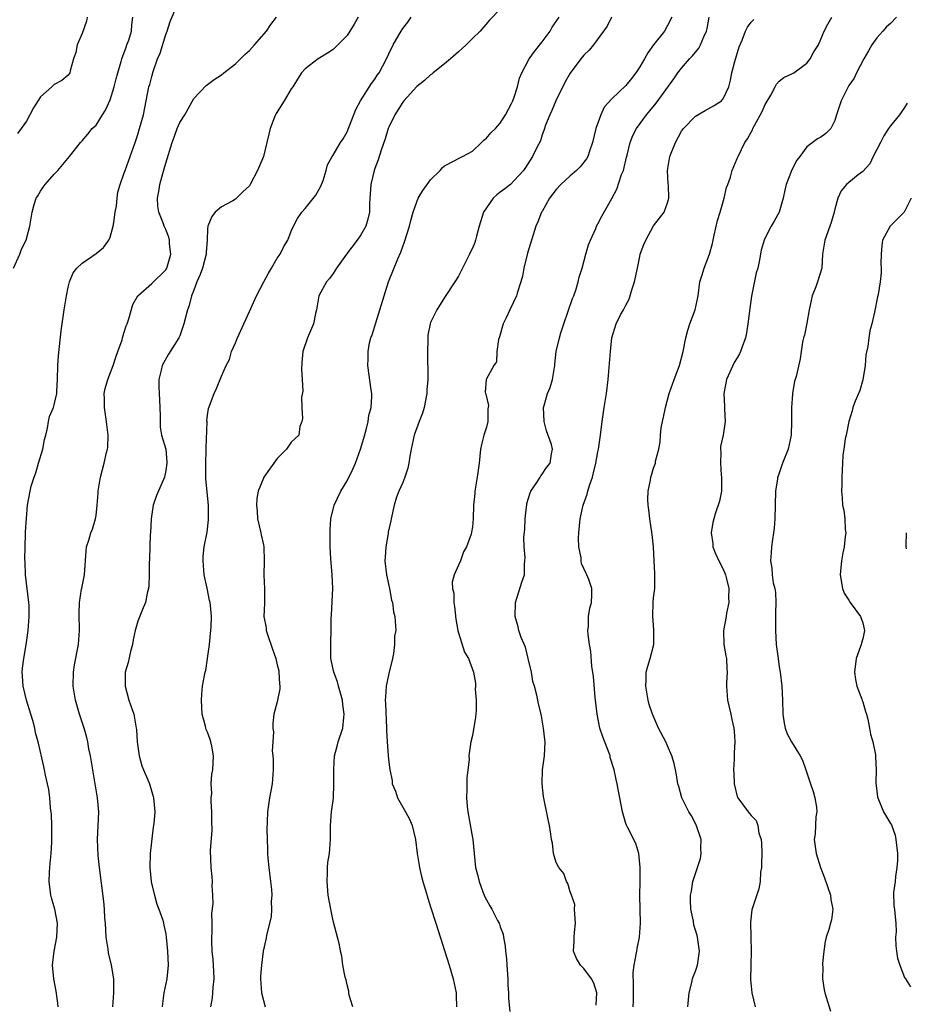
# Model space of a CAD drawing. Units: inches. Extents: x 2562000 to 2565000, y 1533000 to 1536000.
# Drawn here: x 2562696 to 2562823, y 1533109 to 1533251 of the extents above; entities that cross this region are included whole.
import ezdxf

# ---------------------------------------------------------------- set-up
doc = ezdxf.new("R2010")
doc.units = ezdxf.units.IN
doc.header["$MEASUREMENT"] = 0
doc.layers.add('LD25621533_2ft', color=72, linetype='Continuous')

msp = doc.modelspace()

# ---------------------------------------------------------------- linework, layer by layer
at = {"layer": 'LD25621533_2ft'}
for points, elevation in [([(2562701.57, 1533109), (2562701.52, 1533109.52), (2562701.27, 1533111.27), (2562700.93, 1533113), (2562700.76, 1533115), (2562700.97, 1533117), (2562701.38, 1533119), (2562701.47, 1533121), (2562701.07, 1533123), (2562700.62, 1533124.62), (2562700.53, 1533125), (2562700.27, 1533127), (2562700.3, 1533128.3), (2562700.34, 1533129), (2562700.43, 1533129.57), (2562700.55, 1533131), (2562700.64, 1533132.64), (2562700.67, 1533133), (2562700.65, 1533135), (2562700.58, 1533136.58), (2562700.47, 1533137.53), (2562700.36, 1533139), (2562700.2, 1533140.2), (2562700.04, 1533141), (2562699.75, 1533142.25), (2562699.6, 1533143), (2562699.48, 1533143.48), (2562698.67, 1533147), (2562698.31, 1533148.31), (2562698.19, 1533149), (2562697.9, 1533150.1), (2562697.64, 1533151), (2562697.01, 1533153), (2562696.53, 1533155), (2562696.46, 1533156.46), (2562696.41, 1533157), (2562696.42, 1533157.58), (2562696.61, 1533159), (2562696.96, 1533160.96), (2562697.25, 1533163), (2562697.41, 1533165), (2562697.38, 1533166.62), (2562697.36, 1533167), (2562696.88, 1533171), (2562696.82, 1533172.82), (2562696.78, 1533173.22), (2562696.8, 1533175), (2562696.87, 1533176.87), (2562696.85, 1533177.15), (2562697.18, 1533181), (2562697.54, 1533183), (2562697.69, 1533183.69), (2562698.1, 1533185), (2562698.37, 1533185.63), (2562698.73, 1533187), (2562699.34, 1533189), (2562699.62, 1533190.38), (2562699.77, 1533191), (2562700.04, 1533192.04), (2562700.17, 1533193), (2562700.32, 1533193.68), (2562700.89, 1533195), (2562701, 1533195.37), (2562701.37, 1533197), (2562701.35, 1533197.35), (2562701.45, 1533199), (2562701.51, 1533201), (2562701.61, 1533202.39), (2562701.98, 1533205.98), (2562702.15, 1533207), (2562702.32, 1533208.32), (2562702.44, 1533209), (2562702.76, 1533211), (2562703, 1533212.23), (2562703.19, 1533213), (2562703.69, 1533214.31), (2562704.22, 1533215), (2562705, 1533215.69), (2562707, 1533217.06), (2562708.07, 1533217.93), (2562708.82, 1533219), (2562709, 1533219.43), (2562709.47, 1533221), (2562709.53, 1533221.53), (2562709.75, 1533223), (2562709.91, 1533223.91), (2562710.02, 1533225), (2562710.13, 1533225.87), (2562710.44, 1533227), (2562711, 1533228.5), (2562711.15, 1533229), (2562711.67, 1533230.33), (2562712.62, 1533233), (2562713, 1533234.17), (2562713.25, 1533235), (2562713.78, 1533237), (2562714.59, 1533241), (2562714.69, 1533241.31), (2562715, 1533242.48), (2562715.21, 1533243.21), (2562715.83, 1533245), (2562716.17, 1533245.83), (2562717, 1533248.52), (2562717.21, 1533249), (2562717.63, 1533250.37), (2562718.6, 1533252.6)], 7926), ([(2562765, 1533252.13), (2562763.46, 1533250.54), (2562762.1, 1533249), (2562761, 1533247.92), (2562760.1, 1533247), (2562759.53, 1533246.47), (2562759, 1533246.03), (2562757.83, 1533245), (2562757, 1533244.3), (2562755.36, 1533243), (2562755.17, 1533242.83), (2562755, 1533242.73), (2562754.1, 1533241.9), (2562753, 1533241.03), (2562751.15, 1533239), (2562751, 1533238.81), (2562749.85, 1533237), (2562749, 1533235.22), (2562748.91, 1533235), (2562748.48, 1533233.52), (2562747.92, 1533231.92), (2562747.49, 1533230.51), (2562747, 1533229.26), (2562746.91, 1533229), (2562746.42, 1533227), (2562746.24, 1533224.24), (2562746.22, 1533223), (2562745.99, 1533222.01), (2562745.71, 1533221), (2562745, 1533219.74), (2562744.47, 1533219), (2562742.91, 1533217), (2562741.51, 1533215), (2562741, 1533214.23), (2562740.49, 1533213.51), (2562740.07, 1533213), (2562738.97, 1533211), (2562738.6, 1533209), (2562738.48, 1533208.48), (2562738.19, 1533207), (2562737.35, 1533205), (2562736.66, 1533203), (2562736.54, 1533201.46), (2562736.49, 1533200.49), (2562736.59, 1533199), (2562736.65, 1533197.35), (2562736.48, 1533196.48), (2562736.51, 1533195), (2562736.6, 1533193.4), (2562736.51, 1533193), (2562736.24, 1533192.24), (2562736.08, 1533191), (2562735.53, 1533190.47), (2562735, 1533190.02), (2562734.3, 1533189), (2562733, 1533187.68), (2562732.48, 1533187), (2562731.88, 1533186.12), (2562731.07, 1533185), (2562731, 1533184.85), (2562730.27, 1533183), (2562730.05, 1533181.95), (2562730.01, 1533181), (2562730.13, 1533180.13), (2562730.18, 1533179), (2562730.65, 1533177), (2562730.7, 1533176.7), (2562731, 1533175.27), (2562731.09, 1533175), (2562731.12, 1533173), (2562731.05, 1533170.95), (2562731.16, 1533169), (2562731.16, 1533167.16), (2562731.14, 1533166.86), (2562731.09, 1533165), (2562731.38, 1533163.38), (2562731.41, 1533163), (2562731.58, 1533162.42), (2562732.33, 1533160.33), (2562732.77, 1533159), (2562733, 1533158.09), (2562733.2, 1533157.2), (2562733.24, 1533157), (2562733.32, 1533155.32), (2562733.37, 1533155), (2562733.38, 1533154.62), (2562733, 1533152.74), (2562732.49, 1533151), (2562732.34, 1533149.66), (2562732.34, 1533149), (2562732.44, 1533148.44), (2562732.36, 1533147), (2562732.26, 1533145.74), (2562732.36, 1533145), (2562732.42, 1533144.42), (2562732.4, 1533143), (2562732.26, 1533141), (2562731.87, 1533139), (2562731.57, 1533137), (2562731.55, 1533135.55), (2562731.51, 1533134.49), (2562731.54, 1533133), (2562731.61, 1533131.61), (2562731.61, 1533131), (2562731.65, 1533130.35), (2562731.79, 1533129), (2562732.04, 1533127), (2562732.15, 1533125.85), (2562732.2, 1533125), (2562732.11, 1533124.11), (2562732.16, 1533123), (2562732.1, 1533121.9), (2562731.48, 1533119.48), (2562731.35, 1533118.65), (2562730.99, 1533117), (2562730.73, 1533115), (2562730.61, 1533113.39), (2562730.61, 1533113), (2562730.72, 1533111), (2562731.27, 1533109)], 7918), ([(2562695.14, 1533215), (2562696.07, 1533217), (2562696.29, 1533217.71), (2562696.99, 1533219), (2562697.49, 1533221), (2562697.81, 1533223), (2562698.13, 1533224.13), (2562698.42, 1533225), (2562698.64, 1533225.36), (2562699, 1533226.03), (2562699.41, 1533226.59), (2562699.67, 1533227), (2562701, 1533228.48), (2562701.49, 1533229), (2562703.19, 1533231), (2562704.77, 1533233), (2562705, 1533233.24), (2562705.81, 1533234.19), (2562706.45, 1533235), (2562707, 1533235.51), (2562707.91, 1533237), (2562708.37, 1533237.63), (2562709, 1533239.14), (2562709.6, 1533241), (2562709.87, 1533242.13), (2562710.12, 1533243), (2562710.62, 1533244.62), (2562710.71, 1533245), (2562711.3, 1533246.7), (2562711.43, 1533247), (2562711.68, 1533247.68), (2562712.08, 1533249), (2562712.13, 1533249.87), (2562712.25, 1533251)], 7928), ([(2562705.7, 1533251), (2562705.6, 1533250.4), (2562705, 1533248.66), (2562704.3, 1533247), (2562704.09, 1533245.91), (2562703.77, 1533245), (2562703.27, 1533243.27), (2562703.22, 1533243), (2562703.14, 1533242.86), (2562703, 1533242.69), (2562702.08, 1533241.92), (2562701, 1533241.32), (2562700.67, 1533241), (2562699, 1533239.56), (2562698, 1533238), (2562697, 1533236.08), (2562696.27, 1533235), (2562695.7, 1533234.3)], 7930), ([(2562709.4, 1533109), (2562709.53, 1533111), (2562709.53, 1533113), (2562709.19, 1533115), (2562708.77, 1533116.77), (2562708.71, 1533117.29), (2562708.46, 1533119), (2562708.33, 1533121), (2562708.27, 1533121.73), (2562708.2, 1533123), (2562708.1, 1533124.1), (2562707.47, 1533129), (2562707.29, 1533130.71), (2562707.19, 1533133), (2562707.37, 1533137), (2562707.22, 1533139), (2562706.51, 1533143), (2562706.19, 1533145), (2562705.98, 1533146.02), (2562705.8, 1533147), (2562705.65, 1533147.65), (2562705.27, 1533149), (2562704.63, 1533151), (2562704.04, 1533153), (2562703.7, 1533155), (2562703.75, 1533157), (2562703.92, 1533158.08), (2562704.47, 1533161), (2562704.62, 1533163), (2562704.57, 1533165.43), (2562704.62, 1533167), (2562704.93, 1533168.93), (2562704.94, 1533169.06), (2562705.32, 1533171), (2562705.56, 1533174.44), (2562705.64, 1533175), (2562705.97, 1533175.97), (2562706.26, 1533177), (2562706.47, 1533177.53), (2562706.93, 1533179), (2562707, 1533179.51), (2562707.14, 1533181), (2562707.28, 1533182.72), (2562707.29, 1533183), (2562707.64, 1533185), (2562707.91, 1533186.09), (2562708.17, 1533187), (2562708.51, 1533188.51), (2562708.64, 1533189), (2562708.68, 1533189.32), (2562708.75, 1533191), (2562708.55, 1533192.55), (2562708.51, 1533193), (2562708.19, 1533195), (2562708.2, 1533196.2), (2562708.17, 1533197), (2562708.3, 1533197.7), (2562708.68, 1533199), (2562709.47, 1533201), (2562709.81, 1533202.19), (2562710.12, 1533203), (2562710.72, 1533204.72), (2562710.78, 1533205), (2562711, 1533205.63), (2562711.31, 1533206.69), (2562711.47, 1533207), (2562711.72, 1533207.72), (2562712.25, 1533209.75), (2562712.98, 1533211), (2562715, 1533212.78), (2562717, 1533214.73), (2562717.17, 1533215), (2562717.73, 1533217), (2562717.55, 1533218.45), (2562717.52, 1533219), (2562717.42, 1533219.42), (2562717, 1533220.53), (2562716.77, 1533221), (2562716.65, 1533221.35), (2562716, 1533223), (2562715.88, 1533223.88), (2562715.82, 1533225), (2562716, 1533226), (2562716.14, 1533227), (2562716.58, 1533228.58), (2562716.78, 1533229.22), (2562717, 1533230.06), (2562717.91, 1533233), (2562718.21, 1533233.79), (2562718.64, 1533235), (2562719, 1533235.88), (2562719.71, 1533237), (2562721, 1533239.3), (2562722.81, 1533241.19), (2562723, 1533241.32), (2562723.95, 1533242.05), (2562725, 1533242.7), (2562725.32, 1533243), (2562727, 1533244.28), (2562728.35, 1533245.65), (2562729, 1533246.23), (2562729.72, 1533247), (2562731.44, 1533249), (2562732.05, 1533249.95), (2562732.9, 1533251)], 7924), ([(2562744.61, 1533251), (2562744.02, 1533249.98), (2562743.41, 1533249), (2562743, 1533248.38), (2562741.68, 1533247), (2562741, 1533246.35), (2562740.18, 1533245.82), (2562738.84, 1533245), (2562737, 1533243.56), (2562736.48, 1533243), (2562735.92, 1533242.08), (2562735.22, 1533241), (2562735, 1533240.7), (2562733.99, 1533239), (2562732.82, 1533237.18), (2562732.74, 1533237), (2562732.62, 1533236.62), (2562731.98, 1533235), (2562731.79, 1533234.21), (2562731.52, 1533233), (2562731, 1533231), (2562730.14, 1533229), (2562729.13, 1533227), (2562729, 1533226.8), (2562728.07, 1533225.93), (2562727, 1533224.86), (2562726.63, 1533224.63), (2562725, 1533223.76), (2562724.07, 1533223), (2562723.61, 1533222.39), (2562723.05, 1533221), (2562723, 1533220.62), (2562722.92, 1533219), (2562722.77, 1533217.23), (2562722.77, 1533217), (2562722.27, 1533215), (2562721.93, 1533214.07), (2562721.44, 1533213), (2562721, 1533211.84), (2562720.7, 1533211), (2562720.37, 1533209.63), (2562720.11, 1533209), (2562719.6, 1533207), (2562719, 1533205.28), (2562718.88, 1533205), (2562717.37, 1533202.63), (2562716.49, 1533201), (2562716.33, 1533200.33), (2562715.98, 1533199), (2562715.98, 1533198.02), (2562716.03, 1533197), (2562716.1, 1533196.1), (2562716.15, 1533195), (2562716.19, 1533193.81), (2562716.17, 1533193), (2562716.18, 1533192.18), (2562716.39, 1533191), (2562716.99, 1533189), (2562717.15, 1533187.15), (2562717.15, 1533187), (2562717, 1533185.94), (2562716.8, 1533185), (2562715.66, 1533182.34), (2562715.19, 1533181), (2562715, 1533179.7), (2562714.9, 1533179), (2562714.8, 1533177), (2562714.78, 1533176.78), (2562714.7, 1533175), (2562714.68, 1533173.32), (2562714.63, 1533172.63), (2562714.63, 1533171), (2562714.57, 1533169.43), (2562714.52, 1533169), (2562714.35, 1533168.35), (2562714.08, 1533167), (2562713.75, 1533166.25), (2562713, 1533164.33), (2562712.63, 1533163), (2562712.33, 1533161.67), (2562712.24, 1533161), (2562711.96, 1533159.96), (2562711.6, 1533158.4), (2562711.18, 1533157), (2562711.15, 1533155), (2562711.72, 1533153), (2562712.4, 1533151), (2562712.77, 1533149), (2562712.8, 1533148.8), (2562712.9, 1533147), (2562713.17, 1533145), (2562713.58, 1533143.58), (2562713.79, 1533143), (2562714.41, 1533141.59), (2562714.64, 1533141), (2562715.19, 1533139.19), (2562715.26, 1533139), (2562715.41, 1533137), (2562715.3, 1533135.3), (2562715.2, 1533134.8), (2562714.76, 1533131), (2562714.69, 1533129), (2562714.89, 1533127), (2562715, 1533126.49), (2562715.36, 1533125), (2562715.71, 1533123.71), (2562716.01, 1533123), (2562716.56, 1533121.44), (2562716.66, 1533121), (2562716.7, 1533120.7), (2562717, 1533119.46), (2562717.07, 1533119), (2562717.26, 1533117), (2562717.34, 1533115), (2562717.13, 1533113), (2562716.73, 1533111), (2562716.51, 1533109.49), (2562716.47, 1533109)], 7922), ([(2562723.44, 1533109), (2562723.71, 1533110.29), (2562723.77, 1533111), (2562723.79, 1533111.79), (2562723.92, 1533113), (2562723.88, 1533114.12), (2562723.78, 1533115.78), (2562723.67, 1533117), (2562723.61, 1533118.39), (2562723.62, 1533119), (2562723.67, 1533119.67), (2562723.65, 1533121), (2562723.6, 1533122.4), (2562723.78, 1533123.78), (2562723.73, 1533125), (2562723.66, 1533126.34), (2562723.69, 1533127), (2562723.66, 1533127.66), (2562723.51, 1533129), (2562723.41, 1533131.41), (2562723.65, 1533134.35), (2562723.63, 1533135.63), (2562723.63, 1533137), (2562723.52, 1533138.48), (2562723.53, 1533139), (2562723.59, 1533139.59), (2562723.51, 1533141), (2562723.62, 1533142.38), (2562723.74, 1533143), (2562723.86, 1533145), (2562723.61, 1533146.39), (2562723.48, 1533147), (2562723.35, 1533147.35), (2562723, 1533148.42), (2562722.8, 1533148.8), (2562722.75, 1533149), (2562722.71, 1533149.29), (2562722.23, 1533151), (2562722.12, 1533153), (2562722.15, 1533153.85), (2562722.28, 1533155), (2562722.56, 1533156.56), (2562722.64, 1533157), (2562722.73, 1533157.27), (2562723, 1533159), (2562723.28, 1533161), (2562723.42, 1533162.58), (2562723.47, 1533163), (2562723.5, 1533163.5), (2562723.55, 1533165), (2562723.43, 1533166.57), (2562723.38, 1533167), (2562723.28, 1533167.28), (2562722.94, 1533169.06), (2562722.52, 1533171), (2562722.34, 1533173), (2562722.38, 1533173.62), (2562722.53, 1533175), (2562722.92, 1533177.08), (2562723.15, 1533178.85), (2562723.12, 1533181), (2562722.74, 1533184.74), (2562722.76, 1533185.24), (2562722.74, 1533187), (2562722.8, 1533188.8), (2562722.79, 1533189.21), (2562722.92, 1533192.92), (2562722.91, 1533193.09), (2562723, 1533193.91), (2562723.14, 1533194.86), (2562723.92, 1533197), (2562724.27, 1533197.73), (2562725, 1533199.46), (2562725.68, 1533201), (2562726.13, 1533201.87), (2562726.45, 1533203), (2562727, 1533204.27), (2562727.29, 1533205), (2562728.21, 1533207), (2562729, 1533208.74), (2562729.19, 1533209.19), (2562730.02, 1533211), (2562731.05, 1533213), (2562731.76, 1533214.24), (2562732.17, 1533215), (2562733, 1533216.39), (2562733.41, 1533217), (2562733.93, 1533218.07), (2562734.49, 1533219), (2562735, 1533220.28), (2562735.34, 1533221), (2562735.92, 1533222.08), (2562736.53, 1533223), (2562737, 1533223.53), (2562738.55, 1533225.45), (2562739.26, 1533226.74), (2562739.56, 1533227.56), (2562740.03, 1533229), (2562740.22, 1533229.78), (2562740.89, 1533231), (2562741, 1533231.17), (2562742.08, 1533233), (2562742.45, 1533233.55), (2562743, 1533234.54), (2562744.27, 1533237.73), (2562744.96, 1533239), (2562746.52, 1533241.48), (2562747, 1533242.08), (2562747.35, 1533242.65), (2562747.61, 1533243), (2562748.67, 1533245), (2562749, 1533245.74), (2562749.62, 1533247), (2562750.49, 1533248.49), (2562750.77, 1533249), (2562751, 1533249.38), (2562751.71, 1533250.29), (2562752.21, 1533251)], 7920), ([(2562743.82, 1533109), (2562743.31, 1533110.69), (2562743.26, 1533111), (2562743.25, 1533111.25), (2562743, 1533112.15), (2562742.86, 1533112.86), (2562742.74, 1533113.26), (2562742.42, 1533115), (2562742.27, 1533116.27), (2562742.06, 1533117), (2562741.92, 1533117.92), (2562741, 1533121.32), (2562740.66, 1533123), (2562740.32, 1533125), (2562740.15, 1533127), (2562740.22, 1533128.22), (2562740.21, 1533129), (2562740.27, 1533129.73), (2562740.48, 1533131), (2562740.61, 1533133), (2562740.63, 1533133.37), (2562740.62, 1533135), (2562740.77, 1533137), (2562741.04, 1533138.96), (2562741.12, 1533141), (2562741.1, 1533141.1), (2562741.09, 1533143.09), (2562741.22, 1533145), (2562741.58, 1533146.42), (2562741.75, 1533147), (2562742.41, 1533149), (2562742.53, 1533150.53), (2562742.61, 1533151), (2562742.4, 1533152.4), (2562742.35, 1533153), (2562741.8, 1533155), (2562741.62, 1533155.62), (2562741.12, 1533157), (2562740.69, 1533159), (2562740.66, 1533160.66), (2562740.67, 1533161), (2562740.7, 1533161.3), (2562740.73, 1533163), (2562740.72, 1533164.72), (2562740.77, 1533165.23), (2562740.95, 1533169), (2562740.86, 1533171), (2562740.66, 1533173.34), (2562740.59, 1533175), (2562740.6, 1533176.6), (2562740.57, 1533177), (2562740.57, 1533177.43), (2562740.69, 1533179), (2562741.18, 1533181), (2562742.12, 1533183), (2562743, 1533184.49), (2562743.86, 1533186.14), (2562744.24, 1533187), (2562744.95, 1533189), (2562745.41, 1533190.59), (2562745.77, 1533191.77), (2562746.05, 1533193), (2562746.15, 1533193.85), (2562746.48, 1533195), (2562746.57, 1533196.57), (2562746.55, 1533197), (2562746.46, 1533197.54), (2562745.98, 1533201), (2562746.03, 1533201.97), (2562746.03, 1533203), (2562746.25, 1533204.25), (2562746.44, 1533205), (2562746.6, 1533205.4), (2562747, 1533206.67), (2562747.12, 1533207.12), (2562747.73, 1533209), (2562748.33, 1533211), (2562748.97, 1533213.03), (2562750.31, 1533216.31), (2562750.73, 1533217.27), (2562751, 1533218.07), (2562751.25, 1533218.75), (2562751.95, 1533221), (2562752.16, 1533221.84), (2562752.5, 1533223), (2562753, 1533224.49), (2562753.22, 1533225), (2562753.87, 1533226.13), (2562755, 1533227.63), (2562756.37, 1533229), (2562756.64, 1533229.36), (2562757, 1533229.68), (2562758.36, 1533230.36), (2562759, 1533230.73), (2562759.57, 1533231), (2562761, 1533231.75), (2562762.31, 1533233), (2562762.65, 1533233.35), (2562763, 1533233.61), (2562763.62, 1533234.38), (2562764.31, 1533235), (2562765, 1533235.77), (2562765.76, 1533237), (2562766.58, 1533238.58), (2562766.78, 1533239), (2562767, 1533239.53), (2562767.46, 1533241), (2562767.76, 1533242.24), (2562768.07, 1533243), (2562769.14, 1533245), (2562769.91, 1533246.08), (2562771, 1533247.46), (2562772.14, 1533249), (2562772.46, 1533249.54), (2562773.46, 1533251)], 7916), ([(2562780.96, 1533251), (2562780.32, 1533249.68), (2562779.81, 1533249), (2562778.38, 1533247), (2562777.76, 1533246.24), (2562777, 1533245.56), (2562776.55, 1533245), (2562775, 1533242.96), (2562774.29, 1533241.71), (2562772.94, 1533239), (2562772.39, 1533237.61), (2562772.1, 1533237), (2562771.49, 1533235.49), (2562771.26, 1533234.74), (2562771, 1533234.12), (2562770.74, 1533233.26), (2562770.18, 1533232.18), (2562769.63, 1533231), (2562768.6, 1533229.4), (2562768.33, 1533229), (2562767, 1533227.54), (2562766.45, 1533227), (2562765.65, 1533226.35), (2562765, 1533225.88), (2562764.5, 1533225.5), (2562763.98, 1533225), (2562762.57, 1533223), (2562761.96, 1533221), (2562761.56, 1533219.56), (2562761.43, 1533219), (2562761.32, 1533218.68), (2562761, 1533217.86), (2562760.7, 1533217.3), (2562760.57, 1533217), (2562759.58, 1533215), (2562759.4, 1533214.6), (2562759, 1533213.82), (2562758.48, 1533213), (2562757, 1533210.79), (2562755.87, 1533209), (2562755, 1533207.18), (2562754.93, 1533207), (2562754.62, 1533205.38), (2562754.59, 1533205), (2562754.62, 1533204.62), (2562754.56, 1533203), (2562754.54, 1533201.46), (2562754.62, 1533200.62), (2562754.58, 1533199), (2562754.47, 1533197.53), (2562754.46, 1533197), (2562754.06, 1533195), (2562753.81, 1533194.19), (2562753.36, 1533193), (2562752.64, 1533191), (2562752.21, 1533189), (2562752.03, 1533188.03), (2562751.89, 1533187), (2562751.73, 1533186.27), (2562751.29, 1533185), (2562751, 1533184.25), (2562750.43, 1533183), (2562750.11, 1533182.11), (2562749.77, 1533181), (2562749.34, 1533179), (2562749.27, 1533178.73), (2562748.92, 1533177.08), (2562748.9, 1533176.9), (2562748.56, 1533175), (2562748.47, 1533173.53), (2562748.45, 1533173), (2562748.66, 1533171), (2562749.1, 1533169), (2562749.37, 1533167.37), (2562749.52, 1533167), (2562749.65, 1533165.65), (2562749.87, 1533165), (2562749.99, 1533163), (2562749.82, 1533162.18), (2562749.83, 1533161), (2562749.69, 1533159.69), (2562749.51, 1533159), (2562749, 1533156.81), (2562748.61, 1533155), (2562748.5, 1533153.5), (2562748.49, 1533153), (2562748.54, 1533152.54), (2562748.69, 1533149), (2562748.67, 1533148.67), (2562748.76, 1533147), (2562748.92, 1533145.08), (2562748.91, 1533145), (2562749, 1533144.12), (2562749.14, 1533143), (2562749.48, 1533141.48), (2562749.5, 1533141), (2562749.94, 1533139.94), (2562750.23, 1533139), (2562751.38, 1533137), (2562751.95, 1533135.95), (2562752.36, 1533135), (2562752.83, 1533133), (2562753.07, 1533131), (2562753.39, 1533129), (2562753.7, 1533127.7), (2562753.88, 1533127), (2562754.26, 1533125.74), (2562754.59, 1533124.59), (2562755, 1533123.34), (2562755.73, 1533121), (2562757.67, 1533115), (2562758.24, 1533113), (2562758.36, 1533112.36), (2562758.65, 1533111), (2562758.65, 1533110.65), (2562758.73, 1533109)], 7914), ([(2562789.62, 1533251), (2562789, 1533249.79), (2562788.54, 1533249), (2562787, 1533247.01), (2562786.15, 1533245.85), (2562785.69, 1533245), (2562785, 1533243.86), (2562784.43, 1533243), (2562783.81, 1533242.19), (2562783, 1533241.19), (2562781, 1533239.25), (2562779.92, 1533238.08), (2562779.41, 1533237), (2562778.7, 1533235), (2562778.22, 1533233), (2562777.77, 1533231.77), (2562777.54, 1533231), (2562777.36, 1533230.64), (2562776.47, 1533229.53), (2562775.93, 1533229), (2562775, 1533228.22), (2562773.7, 1533227), (2562773, 1533226.25), (2562772.05, 1533225), (2562771, 1533223.11), (2562770.93, 1533223), (2562770.38, 1533221.62), (2562770.09, 1533221), (2562768.89, 1533217.11), (2562768.38, 1533215), (2562768.17, 1533213.83), (2562767.94, 1533213), (2562767.41, 1533211.41), (2562767.3, 1533211), (2562766.36, 1533209), (2562765.84, 1533207.84), (2562765.43, 1533207), (2562764.87, 1533205.13), (2562764.73, 1533204.73), (2562764.5, 1533203), (2562764.45, 1533201.55), (2562764.08, 1533201), (2562762.96, 1533199), (2562762.83, 1533197.17), (2562762.86, 1533197), (2562762.91, 1533196.91), (2562763.29, 1533195.29), (2562763.22, 1533194.78), (2562763.2, 1533193), (2562763, 1533192.17), (2562762.64, 1533191), (2562762.3, 1533189.7), (2562762.16, 1533189), (2562761.95, 1533187), (2562761.66, 1533185), (2562761.34, 1533183), (2562761.34, 1533182.66), (2562761.17, 1533181), (2562761.09, 1533179), (2562761, 1533177.88), (2562760.88, 1533177.12), (2562760.81, 1533176.81), (2562760.15, 1533175), (2562759.71, 1533174.29), (2562759.27, 1533173), (2562759, 1533172.35), (2562758.38, 1533171), (2562758.09, 1533169.91), (2562758.16, 1533169), (2562758.33, 1533168.33), (2562758.32, 1533167), (2562758.43, 1533166.43), (2562758.6, 1533164.6), (2562758.91, 1533163), (2562759, 1533162.64), (2562759.88, 1533159.88), (2562760.42, 1533159), (2562761.17, 1533157), (2562761.44, 1533155.44), (2562761.45, 1533155), (2562761.41, 1533154.59), (2562761.55, 1533153), (2562761.53, 1533151.53), (2562761.45, 1533150.55), (2562761, 1533147.93), (2562760.76, 1533147), (2562760.5, 1533145), (2562760.51, 1533144.51), (2562760.35, 1533143), (2562760.17, 1533141.83), (2562760.17, 1533141), (2562760.21, 1533140.21), (2562760.13, 1533139), (2562760.22, 1533137.78), (2562760.33, 1533137), (2562761, 1533133.26), (2562761.06, 1533133), (2562761.45, 1533129), (2562761.79, 1533127.79), (2562761.94, 1533127), (2562762.49, 1533125.51), (2562762.78, 1533124.78), (2562763, 1533124.35), (2562763.51, 1533123.51), (2562763.77, 1533123), (2562764.59, 1533121.41), (2562764.82, 1533121), (2562764.88, 1533120.88), (2562765, 1533120.49), (2562765.41, 1533119.41), (2562765.47, 1533119), (2562765.7, 1533117.7), (2562765.74, 1533117), (2562765.87, 1533115.87), (2562765.92, 1533115), (2562766.07, 1533113), (2562766.1, 1533112.1), (2562766.17, 1533111), (2562766.18, 1533110.18), (2562766.34, 1533108.34)], 7912), ([(2562778.74, 1533109.26), (2562778.84, 1533111), (2562778.4, 1533112.4), (2562778.09, 1533113), (2562777, 1533114.51), (2562776.48, 1533115), (2562775.93, 1533115.93), (2562775.48, 1533117), (2562775.59, 1533118.41), (2562775.6, 1533119), (2562775.65, 1533119.65), (2562775.8, 1533121), (2562775.68, 1533122.32), (2562775.66, 1533123), (2562775.69, 1533123.69), (2562775.2, 1533125), (2562775, 1533125.5), (2562774.68, 1533126.68), (2562774.47, 1533127), (2562774.11, 1533128.11), (2562773.37, 1533129), (2562773, 1533129.69), (2562772.65, 1533131), (2562772.47, 1533132.47), (2562772.36, 1533133), (2562772.24, 1533133.76), (2562772.07, 1533135), (2562771.88, 1533135.88), (2562771.19, 1533139.19), (2562770.99, 1533141), (2562771.06, 1533143), (2562771.34, 1533145), (2562771.43, 1533147), (2562771.38, 1533147.38), (2562771.2, 1533149), (2562770.85, 1533151), (2562770.46, 1533152.46), (2562770.39, 1533153), (2562770.26, 1533153.74), (2562769.89, 1533155), (2562769.67, 1533155.67), (2562769.45, 1533157), (2562768.99, 1533159), (2562768.6, 1533160.6), (2562768, 1533162), (2562767.67, 1533163), (2562767.54, 1533163.54), (2562767.14, 1533165), (2562767.19, 1533167), (2562768.08, 1533169.92), (2562768.45, 1533171), (2562768.48, 1533172.48), (2562768.53, 1533173), (2562768.55, 1533173.45), (2562768.4, 1533175), (2562768.38, 1533176.38), (2562768.5, 1533177.5), (2562768.57, 1533179), (2562768.76, 1533180.76), (2562768.78, 1533181), (2562768.8, 1533181.2), (2562769.26, 1533182.74), (2562769.39, 1533183), (2562770.22, 1533184.22), (2562770.7, 1533185), (2562770.8, 1533185.2), (2562771, 1533185.44), (2562771.64, 1533186.36), (2562772.17, 1533187), (2562772.34, 1533188.34), (2562772.47, 1533189), (2562772.32, 1533189.68), (2562771.62, 1533191.62), (2562771.28, 1533193), (2562771.2, 1533195), (2562771.27, 1533195.27), (2562771.79, 1533197), (2562772.16, 1533197.84), (2562772.47, 1533199), (2562772.8, 1533201), (2562772.8, 1533201.2), (2562773.03, 1533203), (2562773.49, 1533205), (2562773.7, 1533205.7), (2562774.11, 1533207), (2562775.37, 1533210.62), (2562775.53, 1533211), (2562775.83, 1533211.83), (2562776.18, 1533213), (2562776.33, 1533213.67), (2562776.74, 1533215), (2562777.28, 1533217), (2562777.67, 1533218.33), (2562777.92, 1533219), (2562778.68, 1533220.68), (2562778.81, 1533221), (2562779, 1533221.33), (2562779.55, 1533222.45), (2562781, 1533224.95), (2562781.7, 1533226.3), (2562782.4, 1533228.4), (2562782.65, 1533229), (2562783.11, 1533230.89), (2562783.19, 1533231.19), (2562783.63, 1533233), (2562784.01, 1533233.99), (2562784.53, 1533235), (2562785.98, 1533237), (2562786.46, 1533237.54), (2562787.34, 1533238.66), (2562789.88, 1533242.12), (2562790.48, 1533243), (2562791, 1533243.66), (2562792.15, 1533245), (2562792.56, 1533245.44), (2562793.46, 1533246.54), (2562793.7, 1533247), (2562794.19, 1533248.19), (2562794.58, 1533249), (2562794.66, 1533249.34), (2562794.95, 1533251)], 7910), ([(2562784.08, 1533109), (2562784.12, 1533109.88), (2562784.11, 1533111), (2562784.12, 1533112.12), (2562784.07, 1533113.93), (2562784.18, 1533115), (2562784.51, 1533116.51), (2562784.57, 1533117), (2562784.64, 1533117.36), (2562784.99, 1533119), (2562785.09, 1533121), (2562785.04, 1533122.96), (2562785.03, 1533125), (2562785.05, 1533126.95), (2562785.07, 1533127.07), (2562785.08, 1533129), (2562784.86, 1533131), (2562784.46, 1533132.46), (2562783.24, 1533134.76), (2562783.08, 1533135.08), (2562783, 1533135.3), (2562782.51, 1533137), (2562782.14, 1533139), (2562781.95, 1533139.95), (2562781.78, 1533141), (2562781.62, 1533141.62), (2562781.32, 1533143), (2562780.78, 1533144.78), (2562780.74, 1533145), (2562780.61, 1533145.39), (2562779.72, 1533147.72), (2562779.3, 1533149), (2562778.88, 1533151), (2562778.63, 1533153.37), (2562778.39, 1533156.39), (2562778.12, 1533157.88), (2562777.97, 1533159.97), (2562777.79, 1533161), (2562777.6, 1533162.4), (2562777.56, 1533163), (2562777.63, 1533163.63), (2562777.63, 1533165), (2562777.82, 1533166.18), (2562778.07, 1533167), (2562778.13, 1533168.13), (2562778.15, 1533169), (2562777.7, 1533170.3), (2562777.43, 1533171), (2562777.26, 1533171.26), (2562777, 1533171.89), (2562776.63, 1533172.63), (2562776.59, 1533173), (2562776.59, 1533173.41), (2562776.27, 1533175), (2562776.23, 1533176.23), (2562776.28, 1533177), (2562776.46, 1533179), (2562776.88, 1533181), (2562777.46, 1533182.54), (2562777.57, 1533183), (2562777.79, 1533183.79), (2562778.23, 1533185), (2562778.39, 1533185.61), (2562778.72, 1533187), (2562779, 1533188.61), (2562779.09, 1533189), (2562779.31, 1533190.69), (2562779.38, 1533191), (2562779.59, 1533193), (2562779.88, 1533195), (2562780.22, 1533197), (2562780.46, 1533199), (2562780.8, 1533203), (2562781.02, 1533205), (2562781.63, 1533207), (2562782.26, 1533208.26), (2562782.66, 1533209), (2562782.79, 1533209.21), (2562783, 1533209.66), (2562783.47, 1533210.54), (2562783.87, 1533211.87), (2562784.26, 1533213), (2562784.68, 1533215), (2562785, 1533216.64), (2562785.08, 1533217), (2562785.61, 1533218.39), (2562785.88, 1533219), (2562787, 1533221.03), (2562787.86, 1533222.14), (2562788.49, 1533223), (2562789, 1533224.35), (2562789.17, 1533225), (2562789.12, 1533226.88), (2562789.08, 1533227.08), (2562789, 1533229), (2562789.34, 1533231), (2562790.11, 1533233), (2562791, 1533234.61), (2562791.26, 1533235), (2562793, 1533236.78), (2562794.38, 1533237.62), (2562795.67, 1533238.33), (2562796.71, 1533239), (2562797, 1533239.35), (2562797.78, 1533241), (2562798.03, 1533241.97), (2562798.23, 1533243), (2562798.65, 1533244.65), (2562799.27, 1533246.73), (2562799.68, 1533247.68), (2562800.17, 1533249), (2562800.44, 1533249.56), (2562801, 1533250.25), (2562801.36, 1533250.64)], 7908), ([(2562791.91, 1533109), (2562791.98, 1533110.02), (2562792.11, 1533111), (2562792.5, 1533112.5), (2562792.59, 1533113), (2562792.67, 1533113.33), (2562793, 1533114.13), (2562793.27, 1533115), (2562793.59, 1533117), (2562793.31, 1533119), (2562793.22, 1533119.22), (2562793, 1533119.99), (2562792.74, 1533120.74), (2562792.7, 1533121.3), (2562792.35, 1533123), (2562792.29, 1533124.29), (2562792.3, 1533125), (2562792.41, 1533125.59), (2562792.63, 1533127), (2562793.31, 1533129), (2562793.72, 1533130.28), (2562793.83, 1533131), (2562793.79, 1533131.79), (2562793.8, 1533133), (2562793.12, 1533135.12), (2562792.41, 1533136.41), (2562792.04, 1533137), (2562791.04, 1533139), (2562790.6, 1533140.6), (2562790.48, 1533141), (2562790.27, 1533142.27), (2562790.13, 1533143), (2562789.92, 1533143.92), (2562789.63, 1533145), (2562789, 1533146.46), (2562788.74, 1533147), (2562787.68, 1533149), (2562786.82, 1533151), (2562786.37, 1533152.37), (2562786.22, 1533153), (2562785.86, 1533155), (2562785.92, 1533155.92), (2562785.92, 1533157), (2562786.14, 1533157.86), (2562786.49, 1533159), (2562787.02, 1533161), (2562787.04, 1533163.04), (2562786.88, 1533165.12), (2562786.95, 1533167), (2562787, 1533167.66), (2562787.15, 1533169), (2562787.19, 1533170.81), (2562787.17, 1533171), (2562787.15, 1533171.15), (2562787.08, 1533173), (2562786.97, 1533175), (2562786.77, 1533176.77), (2562786.44, 1533179), (2562786.32, 1533180.32), (2562786.23, 1533181), (2562786.18, 1533181.81), (2562786.23, 1533183), (2562786.54, 1533184.54), (2562786.59, 1533185), (2562786.7, 1533185.3), (2562787, 1533186.27), (2562787.25, 1533187), (2562787.28, 1533187.28), (2562787.72, 1533189), (2562787.95, 1533190.05), (2562787.98, 1533191), (2562788.09, 1533192.09), (2562788.26, 1533193), (2562788.41, 1533193.59), (2562788.68, 1533195), (2562789.23, 1533197), (2562789.96, 1533199), (2562790.71, 1533201), (2562791.24, 1533203), (2562791.63, 1533205), (2562791.91, 1533206.09), (2562792.21, 1533207), (2562792.95, 1533209), (2562793.38, 1533211), (2562793.64, 1533213), (2562793.98, 1533214.02), (2562794.23, 1533215), (2562795, 1533216.98), (2562795.46, 1533218.54), (2562795.7, 1533219.7), (2562796.17, 1533221.83), (2562796.52, 1533223), (2562797, 1533224.67), (2562797.12, 1533225), (2562797.47, 1533226.53), (2562797.66, 1533227), (2562798.02, 1533228.02), (2562798.25, 1533229), (2562799, 1533230.7), (2562799.11, 1533231), (2562800.06, 1533233), (2562800.48, 1533233.52), (2562801, 1533234.49), (2562801.17, 1533234.83), (2562801.23, 1533235), (2562801.46, 1533235.46), (2562802.55, 1533237.45), (2562803, 1533238.46), (2562803.79, 1533239.79), (2562804.45, 1533241), (2562804.64, 1533241.36), (2562805, 1533241.79), (2562805.68, 1533242.32), (2562807, 1533242.95), (2562807.09, 1533243), (2562809, 1533244.38), (2562809.47, 1533245), (2562810, 1533246), (2562810.63, 1533247), (2562811, 1533247.82), (2562811.45, 1533249), (2562812.01, 1533249.99), (2562812.55, 1533251)], 7906), ([(2562821.83, 1533251), (2562821, 1533250.08), (2562820.43, 1533249.58), (2562819.87, 1533249), (2562819, 1533248.02), (2562818.28, 1533247), (2562817.83, 1533246.17), (2562817.16, 1533245), (2562816.12, 1533243), (2562815.76, 1533242.24), (2562815, 1533241.18), (2562814.9, 1533241), (2562813.91, 1533239), (2562813.25, 1533237), (2562813, 1533236.15), (2562812.42, 1533235), (2562811.71, 1533234.29), (2562811, 1533233.78), (2562810.49, 1533233.51), (2562809, 1533232.38), (2562807.96, 1533231), (2562807.52, 1533230.48), (2562806.79, 1533229), (2562806.7, 1533228.7), (2562806.03, 1533227), (2562805.83, 1533226.17), (2562805.6, 1533225), (2562805, 1533223), (2562804.29, 1533221.71), (2562803.85, 1533221), (2562803, 1533219.35), (2562802.84, 1533219), (2562802.42, 1533217.58), (2562802.17, 1533216.17), (2562801.93, 1533215), (2562801.71, 1533214.29), (2562801.05, 1533210.95), (2562800.79, 1533209.21), (2562800.52, 1533207), (2562800.31, 1533205.69), (2562800.16, 1533205), (2562799.69, 1533203.69), (2562799.47, 1533203), (2562799.33, 1533202.67), (2562799, 1533202.09), (2562798.57, 1533201.43), (2562798.36, 1533201), (2562797.43, 1533199), (2562797.06, 1533197), (2562797.14, 1533195.14), (2562797.18, 1533194.82), (2562797.25, 1533193), (2562796.98, 1533191), (2562796.61, 1533189.39), (2562796.6, 1533189), (2562796.65, 1533188.65), (2562796.58, 1533187), (2562796.7, 1533185.3), (2562796.74, 1533185), (2562796.72, 1533184.72), (2562796.71, 1533183), (2562796.45, 1533181.55), (2562795.89, 1533179.89), (2562795.62, 1533179), (2562795.51, 1533178.49), (2562795.24, 1533177), (2562795.48, 1533175.48), (2562795.51, 1533175), (2562795.84, 1533174.16), (2562796.35, 1533173), (2562797, 1533171.71), (2562797.22, 1533171.22), (2562797.3, 1533171), (2562797.41, 1533170.59), (2562797.8, 1533169), (2562797.75, 1533167.75), (2562797.79, 1533167), (2562797.47, 1533165.47), (2562797.41, 1533165), (2562797.03, 1533163), (2562797.09, 1533161), (2562797.37, 1533159.37), (2562797.45, 1533159), (2562797.49, 1533157.49), (2562797.56, 1533157), (2562797.44, 1533155.44), (2562797.43, 1533155), (2562797.59, 1533153), (2562798.07, 1533151), (2562798.22, 1533150.22), (2562798.52, 1533149), (2562798.55, 1533148.55), (2562798.65, 1533147), (2562798.54, 1533145.46), (2562798.53, 1533144.53), (2562798.44, 1533143), (2562798.49, 1533142.49), (2562798.57, 1533141), (2562799, 1533139.19), (2562799.07, 1533139), (2562800.55, 1533137), (2562800.76, 1533136.76), (2562801, 1533136.47), (2562801.72, 1533135.72), (2562801.94, 1533135), (2562802.09, 1533133.91), (2562802.41, 1533133), (2562802.48, 1533132.48), (2562802.51, 1533131), (2562802.48, 1533129.52), (2562802.45, 1533129), (2562802.33, 1533128.33), (2562802.26, 1533127), (2562802.07, 1533125.93), (2562801.08, 1533122.92), (2562800.87, 1533121.13), (2562800.96, 1533119), (2562801, 1533117), (2562800.92, 1533115), (2562800.91, 1533112.91), (2562801.09, 1533111), (2562801.54, 1533109)], 7904), ([(2562823.37, 1533238.63), (2562823, 1533238.02), (2562822.27, 1533237), (2562821, 1533235.4), (2562820.7, 1533235), (2562820.02, 1533233.98), (2562819.54, 1533233), (2562818.51, 1533231), (2562818.03, 1533229.97), (2562817, 1533228.83), (2562816.35, 1533228.35), (2562815, 1533227.29), (2562814.66, 1533227), (2562813.92, 1533226.08), (2562813.43, 1533225), (2562813, 1533223.43), (2562812.9, 1533223), (2562812.45, 1533221.55), (2562811.54, 1533219), (2562811.22, 1533217), (2562811.11, 1533215), (2562810.53, 1533213), (2562810.28, 1533212.28), (2562809.76, 1533211), (2562809.32, 1533209), (2562809, 1533207.07), (2562808.63, 1533205.37), (2562808.52, 1533205), (2562808.37, 1533204.37), (2562808.16, 1533203), (2562808.04, 1533201.96), (2562807.45, 1533199.45), (2562807.32, 1533199), (2562807.22, 1533198.78), (2562806.9, 1533197), (2562806.91, 1533196.91), (2562806.76, 1533195), (2562806.77, 1533193.23), (2562806.78, 1533193), (2562806.74, 1533191), (2562806.29, 1533189), (2562805.49, 1533187), (2562805, 1533185.56), (2562804.84, 1533185.16), (2562804.79, 1533185), (2562804.76, 1533184.76), (2562804.48, 1533183), (2562804.39, 1533179), (2562804.3, 1533177.7), (2562804.21, 1533177), (2562804.05, 1533176.05), (2562803.93, 1533175), (2562803.88, 1533174.12), (2562803.78, 1533173), (2562803.95, 1533171.95), (2562804.01, 1533171), (2562804.16, 1533169.84), (2562804.37, 1533169), (2562804.47, 1533168.47), (2562804.52, 1533167), (2562804.47, 1533165.53), (2562804.5, 1533164.5), (2562804.48, 1533163), (2562804.59, 1533161), (2562804.84, 1533159), (2562805, 1533157.8), (2562805.13, 1533157), (2562805.37, 1533155), (2562805.47, 1533153), (2562805.54, 1533151), (2562805.72, 1533149.72), (2562805.85, 1533149), (2562806.16, 1533148.16), (2562806.76, 1533147), (2562808.02, 1533145), (2562808.37, 1533144.37), (2562808.84, 1533143), (2562809, 1533142.59), (2562809.5, 1533141), (2562809.88, 1533139.88), (2562810.12, 1533139), (2562810.34, 1533137.65), (2562810.4, 1533137), (2562810.28, 1533136.28), (2562810.16, 1533133.84), (2562810.05, 1533133), (2562810.33, 1533131), (2562810.94, 1533129), (2562811.51, 1533127.51), (2562812.35, 1533125), (2562812.4, 1533124.4), (2562812.7, 1533123), (2562812.52, 1533121.48), (2562812.39, 1533121), (2562812.12, 1533120.12), (2562811.74, 1533119), (2562811.61, 1533118.39), (2562811.4, 1533117), (2562811.24, 1533115.24), (2562811.24, 1533115), (2562811.27, 1533114.73), (2562811.22, 1533113), (2562811.45, 1533111.45), (2562811.57, 1533111), (2562812.39, 1533108.39)], 7902), ([(2562823.96, 1533225), (2562823, 1533223.13), (2562822.92, 1533223), (2562820.94, 1533221), (2562819.85, 1533219), (2562819.76, 1533218.24), (2562819.64, 1533217), (2562819.58, 1533215.58), (2562819.63, 1533215), (2562819.64, 1533214.36), (2562819.51, 1533213), (2562819.21, 1533211.21), (2562819.12, 1533210.88), (2562818.68, 1533208.68), (2562818.28, 1533207), (2562818, 1533206), (2562817.85, 1533205), (2562817.72, 1533203.72), (2562817.46, 1533202.54), (2562817.35, 1533201), (2562817.03, 1533198.97), (2562816.58, 1533197.42), (2562815.92, 1533195.92), (2562815.6, 1533195), (2562815.5, 1533194.5), (2562815.01, 1533193), (2562814.62, 1533191), (2562814.5, 1533190.5), (2562814.27, 1533189), (2562814.16, 1533188.16), (2562814.07, 1533187), (2562813.98, 1533185), (2562813.98, 1533183.98), (2562813.93, 1533183), (2562814.05, 1533182.05), (2562814.1, 1533181), (2562814.27, 1533180.27), (2562814.43, 1533179), (2562814.5, 1533177.5), (2562814.55, 1533177), (2562814.48, 1533176.48), (2562814.32, 1533175), (2562814.12, 1533174.12), (2562813.93, 1533173), (2562813.76, 1533171), (2562814.11, 1533169), (2562814.34, 1533168.34), (2562815, 1533167.35), (2562815.2, 1533167), (2562816.69, 1533165), (2562817, 1533164.08), (2562817.25, 1533163), (2562817, 1533161.82), (2562816.81, 1533161.19), (2562816.78, 1533161), (2562816.69, 1533160.69), (2562816.06, 1533159), (2562815.8, 1533157), (2562815.95, 1533155.95), (2562816.14, 1533155), (2562816.87, 1533153.13), (2562816.93, 1533152.93), (2562817, 1533152.75), (2562817.38, 1533151.38), (2562817.52, 1533151), (2562817.74, 1533150.26), (2562817.99, 1533149), (2562818.12, 1533148.12), (2562818.45, 1533147), (2562818.82, 1533145.18), (2562818.85, 1533144.85), (2562818.91, 1533143), (2562818.88, 1533141.12), (2562819.12, 1533139.12), (2562819.15, 1533139), (2562819.98, 1533137), (2562821, 1533135.31), (2562821.11, 1533135.11), (2562821.63, 1533133.63), (2562821.75, 1533133), (2562821.98, 1533131), (2562821.98, 1533130.02), (2562821.9, 1533129), (2562821.68, 1533127.68), (2562821.64, 1533127), (2562821.42, 1533125.42), (2562821.47, 1533123.47), (2562821.57, 1533123), (2562821.6, 1533122.4), (2562821.74, 1533121), (2562821.77, 1533119.77), (2562821.71, 1533119), (2562821.76, 1533117.76), (2562821.82, 1533117), (2562821.98, 1533115.98), (2562822.32, 1533115), (2562823, 1533113.19), (2562823.11, 1533113), (2562823.87, 1533111.87)], 7900), ([(2562823.28, 1533174.72), (2562823.22, 1533175), (2562823.21, 1533175.21), (2562823.29, 1533177)], 7898)]:
    msp.add_lwpolyline(points, dxfattribs=dict(at, elevation=elevation))

doc.saveas('drawing.dxf')
